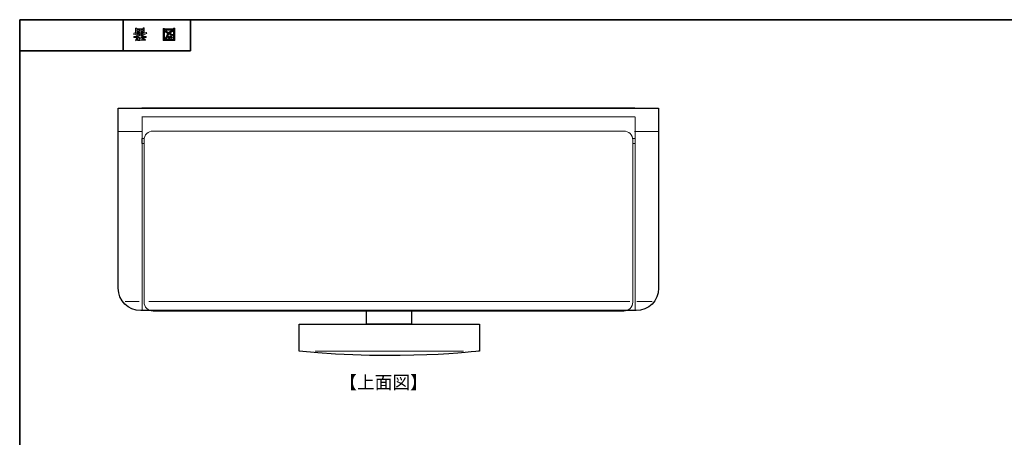
# Model space of a CAD drawing. Units: inches. Extents: x -46 to 344, y -33 to 243.
# Drawn here: x -46 to 172, y 151 to 243 of the extents above; entities that cross this region are included whole.
import ezdxf

# ---------------------------------------------------------------- set-up
doc = ezdxf.new("R2010")
doc.units = ezdxf.units.IN
doc.header["$MEASUREMENT"] = 0
doc.layers.add('レイヤー 1', color=7, linetype='Continuous')

# ---------------------------------------------------------------- blocks, each defined once
blk = doc.blocks.new('block 30')
at = {"layer": 'レイヤー 1'}
h = blk.add_hatch(color=29, dxfattribs=at)
h.dxf.hatch_style = 2
h.paths.add_polyline_path([(-14.24, 241.51), (-14.24, 241.39), (-12.18, 241.39), (-12.18, 241.54), (-11.92, 241.54), (-11.92, 238.84), (-14.49, 238.84), (-14.49, 241.51)])
h.paths.add_polyline_path([(-14.24, 239.08), (-12.18, 239.08), (-12.18, 241.15), (-14.24, 241.15)])
edge = h.paths.add_edge_path()
edge.add_spline(control_points=[(-13.46, 240.36), (-13.68, 240.47), (-13.88, 240.6), (-14.07, 240.75), (-14.07, 240.75), (-13.87, 240.99), (-13.87, 240.99), (-13.69, 240.83), (-13.49, 240.69), (-13.27, 240.58), (-13.08, 240.78), (-12.8, 240.94), (-12.45, 241.07), (-12.45, 241.07), (-12.29, 240.85), (-12.29, 240.85), (-12.62, 240.71), (-12.87, 240.58), (-13.03, 240.45), (-12.84, 240.35), (-12.62, 240.24), (-12.38, 240.14), (-12.38, 240.14), (-12.54, 239.94), (-12.54, 239.94), (-12.74, 240.02), (-12.97, 240.11), (-13.22, 240.23), (-13.41, 240.01), (-13.58, 239.67), (-13.73, 239.24), (-13.73, 239.24), (-14.01, 239.35), (-14.01, 239.35), (-14.08, 239.37), (-14.07, 239.4), (-13.97, 239.44), (-13.81, 239.84), (-13.64, 240.15), (-13.46, 240.36), (-13.46, 240.36), (-13.46, 240.36), (-13.46, 240.36)], knot_values=[0, 0, 0, 0, 1, 1, 1, 2, 2, 2, 3, 3, 3, 4, 4, 4, 5, 5, 5, 6, 6, 6, 7, 7, 7, 8, 8, 8, 9, 9, 9, 10, 10, 10, 11, 11, 11, 12, 12, 12, 13, 13, 13, 14, 14, 14, 14], degree=3, periodic=1)
edge = h.paths.add_edge_path()
edge.add_spline(control_points=[(-13.22, 239.77), (-13.15, 239.6), (-13.06, 239.45), (-12.96, 239.31), (-12.96, 239.31), (-13.17, 239.19), (-13.17, 239.19), (-13.3, 239.34), (-13.4, 239.49), (-13.45, 239.63), (-13.45, 239.63), (-13.22, 239.77), (-13.22, 239.77)], knot_values=[0, 0, 0, 0, 1, 1, 1, 2, 2, 2, 3, 3, 3, 4, 4, 4, 4], degree=3, periodic=1)
edge = h.paths.add_edge_path()
edge.add_spline(control_points=[(-12.67, 239.33), (-12.78, 239.45), (-12.87, 239.6), (-12.94, 239.77), (-12.94, 239.77), (-12.72, 239.91), (-12.72, 239.91), (-12.65, 239.74), (-12.56, 239.59), (-12.45, 239.45), (-12.45, 239.45), (-12.67, 239.33), (-12.67, 239.33)], knot_values=[0, 0, 0, 0, 1, 1, 1, 2, 2, 2, 3, 3, 3, 4, 4, 4, 4], degree=3, periodic=1)
at = {"layer": 'レイヤー 1', "lineweight": 0}
for points in [[(-14.24, 241.51), (-14.24, 241.39), (-12.18, 241.39), (-12.18, 241.54), (-11.92, 241.54), (-11.92, 238.84), (-14.49, 238.84), (-14.49, 241.51), (-14.24, 241.51)], [(-14.24, 239.08), (-12.18, 239.08), (-12.18, 241.15), (-14.24, 241.15), (-14.24, 239.08)]]:
    blk.add_lwpolyline(points, dxfattribs=at)
for points, knots in [([(-13.46, 240.36), (-13.68, 240.47), (-13.88, 240.6), (-14.07, 240.75), (-14.07, 240.75), (-13.87, 240.99), (-13.87, 240.99), (-13.69, 240.83), (-13.49, 240.69), (-13.27, 240.58), (-13.08, 240.78), (-12.8, 240.94), (-12.45, 241.07), (-12.45, 241.07), (-12.29, 240.85), (-12.29, 240.85), (-12.62, 240.71), (-12.87, 240.58), (-13.03, 240.45), (-12.84, 240.35), (-12.62, 240.24), (-12.38, 240.14), (-12.38, 240.14), (-12.54, 239.94), (-12.54, 239.94), (-12.74, 240.02), (-12.97, 240.11), (-13.22, 240.23), (-13.41, 240.01), (-13.58, 239.67), (-13.73, 239.24), (-13.73, 239.24), (-14.01, 239.35), (-14.01, 239.35), (-14.08, 239.37), (-14.07, 239.4), (-13.97, 239.44), (-13.81, 239.84), (-13.64, 240.15), (-13.46, 240.36), (-13.46, 240.36), (-13.46, 240.36), (-13.46, 240.36)], [0, 0, 0, 0, 1, 1, 1, 2, 2, 2, 3, 3, 3, 4, 4, 4, 5, 5, 5, 6, 6, 6, 7, 7, 7, 8, 8, 8, 9, 9, 9, 10, 10, 10, 11, 11, 11, 12, 12, 12, 13, 13, 13, 14, 14, 14, 14]), ([(-13.22, 239.77), (-13.15, 239.6), (-13.06, 239.45), (-12.96, 239.31), (-12.96, 239.31), (-13.17, 239.19), (-13.17, 239.19), (-13.3, 239.34), (-13.4, 239.49), (-13.45, 239.63), (-13.45, 239.63), (-13.22, 239.77), (-13.22, 239.77)], [0, 0, 0, 0, 1, 1, 1, 2, 2, 2, 3, 3, 3, 4, 4, 4, 4]), ([(-12.67, 239.33), (-12.78, 239.45), (-12.87, 239.6), (-12.94, 239.77), (-12.94, 239.77), (-12.72, 239.91), (-12.72, 239.91), (-12.65, 239.74), (-12.56, 239.59), (-12.45, 239.45), (-12.45, 239.45), (-12.67, 239.33), (-12.67, 239.33)], [0, 0, 0, 0, 1, 1, 1, 2, 2, 2, 3, 3, 3, 4, 4, 4, 4])]:
    blk.add_open_spline(points, degree=3, knots=knots, dxfattribs=at)
blk = doc.blocks.new('block 29')
at = {"layer": 'レイヤー 1'}
blk.add_blockref('block 30', (0, 0), dxfattribs=at)
blk = doc.blocks.new('block 28')
at = {"layer": 'レイヤー 1'}
blk.add_blockref('block 29', (0, 0), dxfattribs=at)
blk = doc.blocks.new('block 27')
at = {"layer": 'レイヤー 1'}
blk.add_blockref('block 28', (0, 0), dxfattribs=at)
blk = doc.blocks.new('block 34')
at = {"layer": 'レイヤー 1'}
h = blk.add_hatch(color=29, dxfattribs=at)
h.dxf.hatch_style = 2
edge = h.paths.add_edge_path()
edge.add_spline(control_points=[(-20.01, 239.73), (-20.26, 239.95), (-20.61, 240.12), (-21.06, 240.26), (-21.06, 240.26), (-20.97, 240.55), (-20.97, 240.55), (-20.81, 240.5), (-20.69, 240.45), (-20.62, 240.4), (-20.62, 240.4), (-20.62, 241.56), (-20.62, 241.56), (-20.62, 241.56), (-20.37, 241.56), (-20.37, 241.56), (-20.37, 241.56), (-20.37, 241.44), (-20.37, 241.44), (-20.37, 241.44), (-18.94, 241.44), (-18.94, 241.44), (-18.94, 241.44), (-18.94, 241.6), (-18.94, 241.6), (-18.94, 241.6), (-18.69, 241.6), (-18.69, 241.6), (-18.69, 241.6), (-18.69, 240.43), (-18.69, 240.43), (-18.6, 240.48), (-18.48, 240.53), (-18.31, 240.58), (-18.31, 240.58), (-18.17, 240.35), (-18.17, 240.35), (-18.6, 240.22), (-18.97, 240.01), (-19.29, 239.73), (-19.29, 239.73), (-18.26, 239.73), (-18.26, 239.73), (-18.26, 239.73), (-18.26, 239.49), (-18.26, 239.49), (-18.26, 239.49), (-18.94, 239.49), (-18.94, 239.49), (-18.86, 239.38), (-18.8, 239.3), (-18.75, 239.24), (-18.75, 239.24), (-18.96, 239.15), (-18.96, 239.15), (-19.04, 239.22), (-19.11, 239.31), (-19.18, 239.42), (-19.18, 239.42), (-19, 239.49), (-19, 239.49), (-19, 239.49), (-19.5, 239.49), (-19.5, 239.49), (-19.5, 239.49), (-19.5, 239.08), (-19.5, 239.08), (-19.5, 239.08), (-18.49, 239.1), (-18.49, 239.1), (-18.49, 239.1), (-18.41, 238.9), (-18.41, 238.9), (-19.36, 238.88), (-20.08, 238.83), (-20.56, 238.75), (-20.56, 238.75), (-20.68, 238.96), (-20.68, 238.96), (-20.7, 239), (-20.67, 239.01), (-20.6, 238.99), (-20.6, 238.99), (-19.75, 239.05), (-19.75, 239.05), (-19.75, 239.05), (-19.75, 239.49), (-19.75, 239.49), (-19.75, 239.49), (-19.99, 239.49), (-19.99, 239.49), (-19.99, 239.49), (-20.26, 239.05), (-20.26, 239.05), (-20.26, 239.05), (-20.48, 239.18), (-20.48, 239.18), (-20.53, 239.22), (-20.51, 239.24), (-20.45, 239.23), (-20.45, 239.23), (-20.24, 239.49), (-20.24, 239.49), (-20.24, 239.49), (-21, 239.49), (-21, 239.49), (-21, 239.49), (-21, 239.73), (-21, 239.73), (-21, 239.73), (-20.01, 239.73), (-20.01, 239.73), (-20.01, 239.73), (-20.01, 239.73), (-20.01, 239.73)], knot_values=[0, 0, 0, 0, 1, 1, 1, 2, 2, 2, 3, 3, 3, 4, 4, 4, 5, 5, 5, 6, 6, 6, 7, 7, 7, 8, 8, 8, 9, 9, 9, 10, 10, 10, 11, 11, 11, 12, 12, 12, 13, 13, 13, 14, 14, 14, 15, 15, 15, 16, 16, 16, 17, 17, 17, 18, 18, 18, 19, 19, 19, 20, 20, 20, 21, 21, 21, 22, 22, 22, 23, 23, 23, 24, 24, 24, 25, 25, 25, 26, 26, 26, 27, 27, 27, 28, 28, 28, 29, 29, 29, 30, 30, 30, 31, 31, 31, 32, 32, 32, 33, 33, 33, 34, 34, 34, 35, 35, 35, 36, 36, 36, 37, 37, 37, 38, 38, 38, 38], degree=3, periodic=1)
edge = h.paths.add_edge_path()
edge.add_spline(control_points=[(-20.47, 240.33), (-20.24, 240.24), (-20.01, 240.08), (-19.75, 239.84), (-19.75, 239.84), (-19.75, 240.27), (-19.75, 240.27), (-19.75, 240.27), (-19.5, 240.27), (-19.5, 240.27), (-19.5, 240.27), (-19.5, 239.84), (-19.5, 239.84), (-19.3, 240.06), (-19.08, 240.22), (-18.85, 240.33), (-18.85, 240.33), (-20.47, 240.33), (-20.47, 240.33)], knot_values=[0, 0, 0, 0, 1, 1, 1, 2, 2, 2, 3, 3, 3, 4, 4, 4, 5, 5, 5, 6, 6, 6, 6], degree=3, periodic=1)
h.paths.add_polyline_path([(-20.37, 241.24), (-20.37, 240.99), (-19.75, 240.99), (-19.75, 241.24)])
h.paths.add_polyline_path([(-20.37, 240.78), (-20.37, 240.53), (-19.75, 240.53), (-19.75, 240.78)])
h.paths.add_polyline_path([(-19.5, 240.99), (-18.94, 240.99), (-18.94, 241.24), (-19.5, 241.24)])
h.paths.add_polyline_path([(-19.5, 240.78), (-19.5, 240.53), (-18.94, 240.53), (-18.94, 240.78)])
at = {"layer": 'レイヤー 1', "lineweight": 0}
for points in [[(-20.37, 241.24), (-20.37, 240.99), (-19.75, 240.99), (-19.75, 241.24), (-20.37, 241.24)], [(-20.37, 240.78), (-20.37, 240.53), (-19.75, 240.53), (-19.75, 240.78), (-20.37, 240.78)], [(-19.5, 240.99), (-18.94, 240.99), (-18.94, 241.24), (-19.5, 241.24), (-19.5, 240.99)], [(-19.5, 240.78), (-19.5, 240.53), (-18.94, 240.53), (-18.94, 240.78), (-19.5, 240.78)]]:
    blk.add_lwpolyline(points, dxfattribs=at)
for points, knots in [([(-20.01, 239.73), (-20.26, 239.95), (-20.61, 240.12), (-21.06, 240.26), (-21.06, 240.26), (-20.97, 240.55), (-20.97, 240.55), (-20.81, 240.5), (-20.69, 240.45), (-20.62, 240.4), (-20.62, 240.4), (-20.62, 241.56), (-20.62, 241.56), (-20.62, 241.56), (-20.37, 241.56), (-20.37, 241.56), (-20.37, 241.56), (-20.37, 241.44), (-20.37, 241.44), (-20.37, 241.44), (-18.94, 241.44), (-18.94, 241.44), (-18.94, 241.44), (-18.94, 241.6), (-18.94, 241.6), (-18.94, 241.6), (-18.69, 241.6), (-18.69, 241.6), (-18.69, 241.6), (-18.69, 240.43), (-18.69, 240.43), (-18.6, 240.48), (-18.48, 240.53), (-18.31, 240.58), (-18.31, 240.58), (-18.17, 240.35), (-18.17, 240.35), (-18.6, 240.22), (-18.97, 240.01), (-19.29, 239.73), (-19.29, 239.73), (-18.26, 239.73), (-18.26, 239.73), (-18.26, 239.73), (-18.26, 239.49), (-18.26, 239.49), (-18.26, 239.49), (-18.94, 239.49), (-18.94, 239.49), (-18.86, 239.38), (-18.8, 239.3), (-18.75, 239.24), (-18.75, 239.24), (-18.96, 239.15), (-18.96, 239.15), (-19.04, 239.22), (-19.11, 239.31), (-19.18, 239.42), (-19.18, 239.42), (-19, 239.49), (-19, 239.49), (-19, 239.49), (-19.5, 239.49), (-19.5, 239.49), (-19.5, 239.49), (-19.5, 239.08), (-19.5, 239.08), (-19.5, 239.08), (-18.49, 239.1), (-18.49, 239.1), (-18.49, 239.1), (-18.41, 238.9), (-18.41, 238.9), (-19.36, 238.88), (-20.08, 238.83), (-20.56, 238.75), (-20.56, 238.75), (-20.68, 238.96), (-20.68, 238.96), (-20.7, 239), (-20.67, 239.01), (-20.6, 238.99), (-20.6, 238.99), (-19.75, 239.05), (-19.75, 239.05), (-19.75, 239.05), (-19.75, 239.49), (-19.75, 239.49), (-19.75, 239.49), (-19.99, 239.49), (-19.99, 239.49), (-19.99, 239.49), (-20.26, 239.05), (-20.26, 239.05), (-20.26, 239.05), (-20.48, 239.18), (-20.48, 239.18), (-20.53, 239.22), (-20.51, 239.24), (-20.45, 239.23), (-20.45, 239.23), (-20.24, 239.49), (-20.24, 239.49), (-20.24, 239.49), (-21, 239.49), (-21, 239.49), (-21, 239.49), (-21, 239.73), (-21, 239.73), (-21, 239.73), (-20.01, 239.73), (-20.01, 239.73), (-20.01, 239.73), (-20.01, 239.73), (-20.01, 239.73)], [0, 0, 0, 0, 1, 1, 1, 2, 2, 2, 3, 3, 3, 4, 4, 4, 5, 5, 5, 6, 6, 6, 7, 7, 7, 8, 8, 8, 9, 9, 9, 10, 10, 10, 11, 11, 11, 12, 12, 12, 13, 13, 13, 14, 14, 14, 15, 15, 15, 16, 16, 16, 17, 17, 17, 18, 18, 18, 19, 19, 19, 20, 20, 20, 21, 21, 21, 22, 22, 22, 23, 23, 23, 24, 24, 24, 25, 25, 25, 26, 26, 26, 27, 27, 27, 28, 28, 28, 29, 29, 29, 30, 30, 30, 31, 31, 31, 32, 32, 32, 33, 33, 33, 34, 34, 34, 35, 35, 35, 36, 36, 36, 37, 37, 37, 38, 38, 38, 38]), ([(-20.47, 240.33), (-20.24, 240.24), (-20.01, 240.08), (-19.75, 239.84), (-19.75, 239.84), (-19.75, 240.27), (-19.75, 240.27), (-19.75, 240.27), (-19.5, 240.27), (-19.5, 240.27), (-19.5, 240.27), (-19.5, 239.84), (-19.5, 239.84), (-19.3, 240.06), (-19.08, 240.22), (-18.85, 240.33), (-18.85, 240.33), (-20.47, 240.33), (-20.47, 240.33)], [0, 0, 0, 0, 1, 1, 1, 2, 2, 2, 3, 3, 3, 4, 4, 4, 5, 5, 5, 6, 6, 6, 6])]:
    blk.add_open_spline(points, degree=3, knots=knots, dxfattribs=at)
blk = doc.blocks.new('block 33')
at = {"layer": 'レイヤー 1'}
blk.add_blockref('block 34', (0, 0), dxfattribs=at)
blk = doc.blocks.new('block 32')
at = {"layer": 'レイヤー 1'}
blk.add_blockref('block 33', (0, 0), dxfattribs=at)
blk = doc.blocks.new('block 31')
at = {"layer": 'レイヤー 1'}
blk.add_blockref('block 32', (0, 0), dxfattribs=at)

msp = doc.modelspace()

# ---------------------------------------------------------------- linework, layer by layer
at = {"layer": 'レイヤー 1', "color": 29, "lineweight": 35}
for points in [[(-46.37, 243.44), (343.52, 243.44), (343.52, -33.42)], [(-46.37, -33.42), (-46.37, 243.44)], [(-23.42, 243.44), (-23.42, 236.5)], [(-23.42, 243.44), (-23.42, 236.5)], [(-8.44, 236.5), (-8.44, 243.44)], [(-46.37, 236.5), (-8.44, 236.5)]]:
    msp.add_lwpolyline(points, dxfattribs=at)
at = {"layer": 'レイヤー 1', "color": 29, "lineweight": 18}
for points in [[(-19.24, 223.83), (90.26, 223.83)], [(90.26, 221.83), (-19.24, 221.83)], [(-19.2, 221.83), (-19.2, 178.96)], [(90.3, 221.83), (90.3, 178.8)], [(-18.72, 215.97), (-19.25, 215.97), (-19.25, 217.03), (-18.72, 217.03), (-18.72, 215.97)], [(90.29, 215.97), (89.76, 215.97), (89.76, 217.03), (90.29, 217.03), (90.29, 215.97)]]:
    msp.add_lwpolyline(points, dxfattribs=at)
at = {"layer": 'レイヤー 1', "color": 29, "lineweight": 25}
for points in [[(-24.42, 219.03), (-24.42, 219.03)], [(95.58, 219.03), (95.58, 219.03)], [(30.63, 178.78), (40.63, 178.78), (40.63, 175.78), (30.63, 175.78), (30.63, 178.78)], [(15.71, 169.81), (15.71, 175.81), (55.71, 175.81), (55.71, 169.81)], [(55.71, 169.81), (55.71, 169.81)]]:
    msp.add_lwpolyline(points, dxfattribs=at)
at = {"layer": 'レイヤー 1', "color": 29, "lineweight": 9}
for points in [[(-19.2, 218.58), (-24.5, 218.6)], [(95.45, 218.58), (90.15, 218.6)], [(-19.87, 180.84), (-22.93, 180.84)], [(-17.69, 180.8), (89.14, 180.8)], [(94.08, 180.84), (90.67, 180.84)], [(52.18, 169.81), (19.23, 169.81)]]:
    msp.add_lwpolyline(points, dxfattribs=at)
at = {"layer": 'レイヤー 1', "color": 29, "lineweight": 25}
msp.add_open_spline([(95.51, 223.8), (95.51, 223.8), (-24.49, 223.8), (-24.49, 223.8), (-24.49, 223.8), (-24.49, 223.81), (-24.49, 223.81), (-24.49, 223.81), (-24.49, 183.8), (-24.49, 183.8), (-24.49, 181.04), (-22.25, 178.8), (-19.49, 178.8), (-19.49, 178.8), (90.51, 178.8), (90.51, 178.8), (93.27, 178.8), (95.51, 181.04), (95.51, 183.8), (95.51, 183.8), (95.51, 223.82), (95.51, 223.82), (95.51, 223.82), (95.51, 223.8), (95.51, 223.8)], degree=3, knots=[0, 0, 0, 0, 1, 1, 1, 2, 2, 2, 3, 3, 3, 4, 4, 4, 5, 5, 5, 6, 6, 6, 7, 7, 7, 8, 8, 8, 8], dxfattribs=at)
at = {"layer": 'レイヤー 1', "color": 29, "lineweight": 18}
msp.add_open_spline([(89.76, 180.71), (89.76, 179.61), (88.87, 178.71), (87.76, 178.71), (87.76, 178.71), (-16.74, 178.71), (-16.74, 178.71), (-17.84, 178.71), (-18.74, 179.61), (-18.74, 180.71), (-18.74, 180.71), (-18.74, 216.71), (-18.74, 216.71), (-18.74, 217.82), (-17.84, 218.71), (-16.74, 218.71), (-16.74, 218.71), (87.76, 218.71), (87.76, 218.71), (88.87, 218.71), (89.76, 217.82), (89.76, 216.71), (89.76, 216.71), (89.76, 180.71), (89.76, 180.71)], degree=3, knots=[0, 0, 0, 0, 1, 1, 1, 2, 2, 2, 3, 3, 3, 4, 4, 4, 5, 5, 5, 6, 6, 6, 7, 7, 7, 8, 8, 8, 8], dxfattribs=at)
at = {"layer": 'レイヤー 1', "color": 29, "lineweight": 25}
msp.add_open_spline([(55.71, 169.81), (55.71, 169.81), (37.85, 167.58), (15.71, 169.81)], degree=3, dxfattribs=at)

# ---------------------------------------------------------------- block references
at = {"layer": 'レイヤー 1'}
for name in ['block 31', 'block 27']:
    msp.add_blockref(name, (0, 0), dxfattribs=at)

# ---------------------------------------------------------------- texts
at = {"layer": 'レイヤー 1', "color": 29, "insert": (24.6, 161.44), "char_height": 2.8787, "attachment_point": 7}
msp.add_mtext('\\fMS Gothic|b0|i0|c0|p34;\\W1;【上面図】', dxfattribs=at)

doc.saveas('drawing.dxf')
